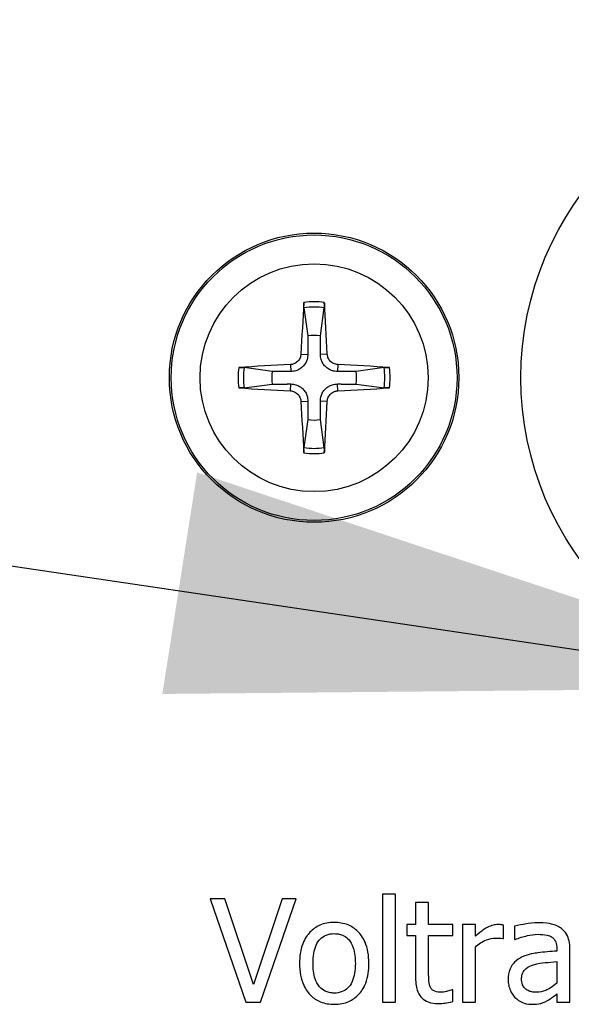
# Model space of a CAD drawing. Units: millimetres. Extents: x 387 to 3385, y 30 to 2260.
# Drawn here: x 2679 to 2700, y 1264 to 1302 of the extents above; entities that cross this region are included whole.
import ezdxf

# ---------------------------------------------------------------- set-up
doc = ezdxf.new("R2010")
doc.units = ezdxf.units.MM
doc.header["$LTSCALE"] = 0.5
doc.layers.add('Objekt025', color=6, linetype='Continuous')
doc.layers.add('Text', color=254, linetype='Continuous')

# ---------------------------------------------------------------- blocks, each defined once
blk = doc.blocks.new('A$C7E274EC4')
at = {"layer": 'Objekt025'}
for p, q in [((92.749, 158.886), (92.897, 157.8)), ((93.39, 157.8), (93.538, 158.886)), ((92.634, 157.094), (92.901, 157.083)), ((93.653, 157.094), (93.386, 157.083)), ((91.522, 156.425), (90.436, 156.573)), ((92.228, 156.688), (92.239, 156.422)), ((94.059, 156.688), (94.048, 156.422)), ((95.851, 156.573), (94.765, 156.425)), ((90.436, 155.784), (91.522, 155.932)), ((92.228, 155.669), (92.239, 155.936)), ((94.059, 155.669), (94.048, 155.936)), ((94.765, 155.932), (95.851, 155.784)), ((92.634, 155.263), (92.901, 155.274)), ((93.653, 155.263), (93.386, 155.274)), ((92.897, 154.557), (92.749, 153.471)), ((93.538, 153.471), (93.39, 154.557)), ((96.294, 136.179), (95.788, 136.179)), ((95.788, 136.179), (95.788, 132)), ((96.294, 132), (96.294, 136.179)), ((89.691, 136), (89.121, 136)), ((89.121, 136), (90.498, 132)), ((90.8, 132.678), (89.691, 136)), ((91.908, 136), (90.8, 132.678)), ((91.072, 132), (92.45, 136)), ((92.45, 136), (91.908, 136)), ((97.574, 135.864), (97.069, 135.864)), ((97.069, 135.864), (97.069, 135.002)), ((97.574, 135.002), (97.574, 135.864)), ((97.069, 135.002), (96.728, 135.002)), ((96.728, 135.002), (96.728, 134.584)), ((98.505, 135.002), (97.574, 135.002)), ((98.505, 134.584), (98.505, 135.002)), ((99.383, 135.002), (98.878, 135.002)), ((98.878, 135.002), (98.878, 132)), ((99.383, 134.555), (99.383, 135.002)), ((100.469, 134.461), (100.469, 134.986)), ((100.891, 134.937), (100.891, 134.422)), ((96.728, 134.584), (97.069, 134.584)), ((97.069, 134.584), (97.069, 132.921)), ((97.574, 134.584), (98.505, 134.584)), ((97.574, 133.154), (97.574, 134.584)), ((100.443, 134.461), (100.469, 134.461)), ((100.891, 134.422), (100.92, 134.422)), ((99.383, 132), (99.383, 134.13)), ((102.534, 134.072), (102.534, 133.974)), ((103.04, 132), (103.04, 134.052)), ((102.534, 133.573), (102.534, 132.739)), ((98.505, 132.48), (98.476, 132.48)), ((98.505, 132.026), (98.505, 132.48)), ((102.534, 132.318), (102.534, 132)), ((90.498, 132), (91.072, 132)), ((95.788, 132), (96.294, 132)), ((98.878, 132), (99.383, 132)), ((102.534, 132), (103.04, 132))]:
    blk.add_line(p, q, dxfattribs=at)
for centre, radius in [((113.143, 156.179), 12), ((93.143, 156.179), 5.599), ((93.143, 156.179), 5.528), ((93.143, 156.179), 4.412)]:
    blk.add_circle(centre, radius, dxfattribs=at)
for radius, start, end in [(2.94, 82.3084, 97.6916), (2.736, 81.7131, 98.2869), (1.64, 81.3629, 98.6371), (2.94, 172.3084, 187.6916), (2.736, 171.7131, 188.2869), (1.64, 171.3629, 188.6371), (1.64, 351.3629, 8.6371), (2.736, 351.7131, 8.2869), (2.94, 352.3084, 7.6916), (1.64, 261.3629, 278.6371), (2.736, 261.7131, 278.2869), (2.94, 262.3084, 277.6916)]:
    blk.add_arc((93.143, 156.179), radius, start, end, dxfattribs=at)
for centre, major_axis, start_param, end_param in [((93.465, 156.166), (-0.409, -9.986), 4.418483, 4.622842), ((92.822, 156.166), (-0.409, 9.986), 4.801936, 5.006295), ((93.156, 155.858), (-9.986, -0.409), 4.801936, 5.006295), ((93.13, 155.858), (-9.986, 0.409), 4.418483, 4.622842), ((93.156, 156.5), (9.986, -0.409), 4.418483, 4.622842), ((93.13, 156.5), (9.986, 0.409), 4.801936, 5.006295), ((93.465, 156.192), (0.409, -9.986), 4.801936, 5.006295), ((92.822, 156.192), (0.409, 9.986), 4.418483, 4.622842)]:
    blk.add_ellipse(centre, major_axis=major_axis, ratio=0.087156, start_param=start_param, end_param=end_param, dxfattribs=at)
for points, knots in [([(92.749, 158.886), (92.748, 158.894), (92.747, 158.906), (92.746, 158.933), (92.745, 158.954), (92.746, 158.994), (92.746, 159.02), (92.748, 159.057), (92.749, 159.076), (92.75, 159.093)], [0.02948437, 0.02948437, 0.02948437, 0.02948437, 0.03206722, 0.03206722, 0.03526836, 0.03526836, 0.03851509, 0.03851509, 0.04095985, 0.04095985, 0.04095985, 0.04095985]), ([(93.537, 159.093), (93.538, 159.076), (93.539, 159.057), (93.541, 159.02), (93.541, 158.994), (93.541, 158.954), (93.541, 158.933), (93.54, 158.906), (93.539, 158.894), (93.538, 158.886)], [0.01047318, 0.01047318, 0.01047318, 0.01047318, 0.01291794, 0.01291794, 0.01616466, 0.01616466, 0.01936581, 0.01936581, 0.02194865, 0.02194865, 0.02194865, 0.02194865]), ([(92.634, 157.094), (92.632, 157.041), (92.618, 156.985), (92.571, 156.883), (92.536, 156.837), (92.458, 156.765), (92.409, 156.734), (92.315, 156.699), (92.271, 156.69), (92.228, 156.688)], [0, 0, 0, 0, 0.00797592, 0.00797592, 0.01595184, 0.01595184, 0.02393401, 0.02393401, 0.03019801, 0.03019801, 0.03019801, 0.03019801]), ([(92.901, 157.083), (92.901, 157.016), (92.891, 156.948), (92.858, 156.84), (92.838, 156.79), (92.782, 156.695), (92.747, 156.65), (92.672, 156.575), (92.627, 156.54), (92.532, 156.485), (92.482, 156.464), (92.374, 156.431), (92.306, 156.421), (92.239, 156.422)], [0.15369096, 0.15369096, 0.15369096, 0.15369096, 0.16410054, 0.16410054, 0.17204007, 0.17204007, 0.17997961, 0.17997961, 0.18791914, 0.18791914, 0.19585868, 0.19585868, 0.20626826, 0.20626826, 0.20626826, 0.20626826]), ([(94.048, 156.422), (93.981, 156.421), (93.913, 156.431), (93.805, 156.464), (93.755, 156.485), (93.66, 156.54), (93.615, 156.575), (93.54, 156.65), (93.505, 156.695), (93.449, 156.79), (93.428, 156.84), (93.396, 156.948), (93.386, 157.016), (93.386, 157.083)], [0.15369096, 0.15369096, 0.15369096, 0.15369096, 0.16410054, 0.16410054, 0.17204007, 0.17204007, 0.17997961, 0.17997961, 0.18791914, 0.18791914, 0.19585868, 0.19585868, 0.20626826, 0.20626826, 0.20626826, 0.20626826]), ([(94.059, 156.688), (94.006, 156.69), (93.95, 156.704), (93.848, 156.751), (93.801, 156.786), (93.729, 156.864), (93.699, 156.913), (93.663, 157.007), (93.655, 157.051), (93.653, 157.094)], [0, 0, 0, 0, 0.00797442, 0.00797442, 0.01594885, 0.01594885, 0.02393252, 0.02393252, 0.030198, 0.030198, 0.030198, 0.030198]), ([(90.229, 156.572), (90.246, 156.573), (90.265, 156.574), (90.302, 156.576), (90.328, 156.576), (90.368, 156.577), (90.389, 156.576), (90.416, 156.575), (90.428, 156.574), (90.436, 156.573)], [0.01047318, 0.01047318, 0.01047318, 0.01047318, 0.01291794, 0.01291794, 0.01616466, 0.01616466, 0.01936581, 0.01936581, 0.02194865, 0.02194865, 0.02194865, 0.02194865]), ([(95.851, 156.573), (95.859, 156.574), (95.87, 156.575), (95.898, 156.576), (95.919, 156.577), (95.959, 156.576), (95.984, 156.576), (96.022, 156.574), (96.041, 156.573), (96.057, 156.572)], [0.02948437, 0.02948437, 0.02948437, 0.02948437, 0.03206722, 0.03206722, 0.03526836, 0.03526836, 0.03851509, 0.03851509, 0.04095985, 0.04095985, 0.04095985, 0.04095985]), ([(90.436, 155.784), (90.428, 155.783), (90.416, 155.782), (90.389, 155.781), (90.368, 155.781), (90.328, 155.781), (90.302, 155.781), (90.265, 155.783), (90.246, 155.784), (90.229, 155.785)], [0.02948437, 0.02948437, 0.02948437, 0.02948437, 0.03206722, 0.03206722, 0.03526836, 0.03526836, 0.03851509, 0.03851509, 0.04095985, 0.04095985, 0.04095985, 0.04095985]), ([(92.228, 155.669), (92.281, 155.667), (92.337, 155.654), (92.439, 155.606), (92.485, 155.571), (92.557, 155.493), (92.588, 155.444), (92.623, 155.35), (92.632, 155.306), (92.634, 155.263)], [0, 0, 0, 0, 0.00797442, 0.00797442, 0.01594885, 0.01594885, 0.02393252, 0.02393252, 0.030198, 0.030198, 0.030198, 0.030198]), ([(92.239, 155.936), (92.306, 155.936), (92.374, 155.926), (92.482, 155.894), (92.532, 155.873), (92.627, 155.817), (92.672, 155.782), (92.747, 155.707), (92.782, 155.662), (92.838, 155.567), (92.858, 155.517), (92.891, 155.409), (92.901, 155.341), (92.901, 155.274)], [0.15369096, 0.15369096, 0.15369096, 0.15369096, 0.16410054, 0.16410054, 0.17204007, 0.17204007, 0.17997961, 0.17997961, 0.18791914, 0.18791914, 0.19585868, 0.19585868, 0.20626826, 0.20626826, 0.20626826, 0.20626826]), ([(93.386, 155.274), (93.386, 155.341), (93.396, 155.409), (93.428, 155.517), (93.449, 155.567), (93.505, 155.662), (93.54, 155.707), (93.615, 155.782), (93.66, 155.817), (93.755, 155.873), (93.805, 155.894), (93.913, 155.926), (93.981, 155.936), (94.048, 155.936)], [0.15369096, 0.15369096, 0.15369096, 0.15369096, 0.16410054, 0.16410054, 0.17204007, 0.17204007, 0.17997961, 0.17997961, 0.18791914, 0.18791914, 0.19585868, 0.19585868, 0.20626826, 0.20626826, 0.20626826, 0.20626826]), ([(93.653, 155.263), (93.655, 155.316), (93.668, 155.372), (93.716, 155.474), (93.751, 155.521), (93.829, 155.593), (93.878, 155.624), (93.972, 155.659), (94.016, 155.667), (94.059, 155.669)], [0, 0, 0, 0, 0.00797592, 0.00797592, 0.01595184, 0.01595184, 0.02393401, 0.02393401, 0.03019801, 0.03019801, 0.03019801, 0.03019801]), ([(96.057, 155.785), (96.041, 155.784), (96.022, 155.783), (95.984, 155.781), (95.959, 155.781), (95.919, 155.781), (95.898, 155.781), (95.87, 155.782), (95.859, 155.783), (95.851, 155.784)], [0.01047318, 0.01047318, 0.01047318, 0.01047318, 0.01291794, 0.01291794, 0.01616466, 0.01616466, 0.01936581, 0.01936581, 0.02194865, 0.02194865, 0.02194865, 0.02194865]), ([(92.75, 153.265), (92.749, 153.281), (92.748, 153.3), (92.746, 153.338), (92.746, 153.363), (92.745, 153.403), (92.746, 153.424), (92.747, 153.452), (92.748, 153.463), (92.749, 153.471)], [0.01047318, 0.01047318, 0.01047318, 0.01047318, 0.01291794, 0.01291794, 0.01616466, 0.01616466, 0.01936581, 0.01936581, 0.02194865, 0.02194865, 0.02194865, 0.02194865]), ([(93.538, 153.471), (93.539, 153.463), (93.54, 153.452), (93.541, 153.424), (93.541, 153.403), (93.541, 153.363), (93.541, 153.338), (93.539, 153.3), (93.538, 153.281), (93.537, 153.265)], [0.02948437, 0.02948437, 0.02948437, 0.02948437, 0.03206722, 0.03206722, 0.03526836, 0.03526836, 0.03851509, 0.03851509, 0.04095985, 0.04095985, 0.04095985, 0.04095985]), ([(93.921, 135.086), (93.823, 135.086), (93.726, 135.078), (93.54, 135.042), (93.452, 135.015), (93.221, 134.914), (93.093, 134.822), (92.887, 134.606), (92.782, 134.465), (92.611, 134.02), (92.579, 133.757), (92.579, 133.501)], [-0.1547773, -0.1547773, -0.1547773, -0.1547773, -0.1314634, -0.1314634, -0.109615, -0.109615, -0.0713898, -0.0713898, -0.0383853, -0.0383853, 0, 0, 0, 0]), ([(95.26, 133.501), (95.26, 133.649), (95.25, 133.799), (95.201, 134.073), (95.166, 134.199), (95.035, 134.506), (94.934, 134.638), (94.723, 134.846), (94.597, 134.931), (94.285, 135.058), (94.104, 135.086), (93.921, 135.086)], [-0.100778, -0.100778, -0.100778, -0.100778, -0.0853786, -0.0853786, -0.0717849, -0.0717849, -0.0506211, -0.0506211, -0.0274081, -0.0274081, 0, 0, 0, 0]), ([(100.265, 135.002), (100.198, 135.002), (100.132, 134.993), (99.997, 134.959), (99.93, 134.933), (99.786, 134.863), (99.634, 134.778), (99.383, 134.555)], [-0.1305424, -0.1305424, -0.1305424, -0.1305424, -0.0920659, -0.0920659, -0.0503658, -0.0503658, 0, 0, 0, 0]), ([(100.469, 134.986), (100.441, 134.991), (100.411, 134.996), (100.361, 135), (100.328, 135.002), (100.265, 135.002)], [-0.02249114, -0.02249114, -0.02249114, -0.02249114, -0.00939159, -0.00939159, 0, 0, 0, 0]), ([(101.808, 135.073), (101.634, 135.073), (101.462, 135.057), (101.24, 135.015), (101.034, 134.977), (100.891, 134.937)], [-0.09751552, -0.09751552, -0.09751552, -0.09751552, -0.02230022, -0.02230022, 0, 0, 0, 0]), ([(102.712, 134.85), (102.656, 134.892), (102.596, 134.927), (102.468, 134.986), (102.401, 135.009), (102.247, 135.044), (102.09, 135.073), (101.808, 135.073)], [-0.1110594, -0.1110594, -0.1110594, -0.1110594, -0.0769422, -0.0769422, -0.042263, -0.042263, 0, 0, 0, 0]), ([(93.101, 133.501), (93.101, 133.632), (93.109, 133.767), (93.149, 134.002), (93.177, 134.109), (93.262, 134.299), (93.316, 134.38), (93.449, 134.512), (93.522, 134.561), (93.706, 134.636), (93.813, 134.652), (93.921, 134.652)], [-0.07892368, -0.07892368, -0.07892368, -0.07892368, -0.05996674, -0.05996674, -0.04441201, -0.04441201, -0.02969803, -0.02969803, -0.01621717, -0.01621717, 0, 0, 0, 0]), ([(93.921, 134.652), (93.987, 134.652), (94.053, 134.646), (94.176, 134.619), (94.233, 134.599), (94.368, 134.531), (94.437, 134.475), (94.554, 134.338), (94.612, 134.245), (94.72, 133.917), (94.738, 133.7), (94.738, 133.501)], [-0.1042031, -0.1042031, -0.1042031, -0.1042031, -0.0882475, -0.0882475, -0.0735303, -0.0735303, -0.0515438, -0.0515438, -0.0298075, -0.0298075, 0, 0, 0, 0]), ([(100.92, 134.422), (101.073, 134.487), (101.231, 134.539), (101.509, 134.6), (101.66, 134.626), (101.805, 134.626)], [-0.05200458, -0.05200458, -0.05200458, -0.05200458, -0.02165694, -0.02165694, 0, 0, 0, 0]), ([(101.805, 134.626), (101.916, 134.626), (102.055, 134.618), (102.217, 134.582), (102.276, 134.559), (102.33, 134.526)], [-0.02487562, -0.02487562, -0.02487562, -0.02487562, -0.00950028, -0.00950028, 0, 0, 0, 0]), ([(103.04, 134.052), (103.04, 134.16), (103.031, 134.271), (102.986, 134.467), (102.955, 134.553), (102.857, 134.718), (102.792, 134.79), (102.712, 134.85)], [-0.04496834, -0.04496834, -0.04496834, -0.04496834, -0.02875691, -0.02875691, -0.01489583, -0.01489583, 0, 0, 0, 0]), ([(99.383, 134.13), (99.507, 134.25), (99.648, 134.349), (99.925, 134.458), (100.046, 134.483), (100.171, 134.483)], [-0.04469123, -0.04469123, -0.04469123, -0.04469123, -0.01874484, -0.01874484, 0, 0, 0, 0]), ([(100.171, 134.483), (100.219, 134.483), (100.273, 134.483), (100.339, 134.479), (100.386, 134.477), (100.443, 134.461)], [-0.03346495, -0.03346495, -0.03346495, -0.03346495, -0.0089062, -0.0089062, 0, 0, 0, 0]), ([(102.33, 134.526), (102.366, 134.502), (102.399, 134.474), (102.447, 134.415), (102.474, 134.376), (102.523, 134.25), (102.534, 134.161), (102.534, 134.072)], [-0.03457598, -0.03457598, -0.03457598, -0.03457598, -0.02265282, -0.02265282, -0.01345063, -0.01345063, 0, 0, 0, 0]), ([(102.534, 133.974), (102.287, 133.96), (102.037, 133.939), (101.697, 133.896), (101.444, 133.862), (101.195, 133.748)], [-0.1473468, -0.1473468, -0.1473468, -0.1473468, -0.0410557, -0.0410557, 0, 0, 0, 0]), ([(92.579, 133.501), (92.579, 133.349), (92.591, 133.194), (92.645, 132.911), (92.684, 132.78), (92.823, 132.475), (92.925, 132.347), (93.121, 132.153), (93.246, 132.07), (93.556, 131.944), (93.738, 131.916), (93.921, 131.916)], [-0.09578428, -0.09578428, -0.09578428, -0.09578428, -0.0815621, -0.0815621, -0.06889887, -0.06889887, -0.05032513, -0.05032513, -0.02747399, -0.02747399, 0, 0, 0, 0]), ([(93.921, 132.35), (93.858, 132.35), (93.794, 132.356), (93.674, 132.382), (93.619, 132.401), (93.485, 132.468), (93.415, 132.523), (93.269, 132.691), (93.218, 132.803), (93.121, 133.088), (93.101, 133.302), (93.101, 133.501)], [-0.06972211, -0.06972211, -0.06972211, -0.06972211, -0.06236839, -0.06236839, -0.05555348, -0.05555348, -0.04503254, -0.04503254, -0.02984208, -0.02984208, 0, 0, 0, 0]), ([(93.921, 131.916), (94.021, 131.916), (94.122, 131.924), (94.311, 131.962), (94.4, 131.989), (94.63, 132.09), (94.756, 132.181), (94.955, 132.391), (95.059, 132.53), (95.229, 132.978), (95.26, 133.244), (95.26, 133.501)], [-0.1601752, -0.1601752, -0.1601752, -0.1601752, -0.1349717, -0.1349717, -0.1114872, -0.1114872, -0.0718059, -0.0718059, -0.0386003, -0.0386003, 0, 0, 0, 0]), ([(94.738, 133.501), (94.738, 133.37), (94.73, 133.235), (94.689, 133), (94.66, 132.893), (94.563, 132.677), (94.501, 132.602), (94.387, 132.489), (94.314, 132.44), (94.133, 132.367), (94.028, 132.35), (93.921, 132.35)], [-0.05987374, -0.05987374, -0.05987374, -0.05987374, -0.04902203, -0.04902203, -0.04007221, -0.04007221, -0.02932529, -0.02932529, -0.01595005, -0.01595005, 0, 0, 0, 0]), ([(101.195, 133.748), (101.082, 133.697), (100.976, 133.631), (100.842, 133.495), (100.773, 133.413), (100.668, 133.152), (100.647, 133.011), (100.647, 132.869)], [-0.0806114, -0.0806114, -0.0806114, -0.0806114, -0.04219621, -0.04219621, -0.02121183, -0.02121183, 0, 0, 0, 0]), ([(101.169, 132.905), (101.169, 132.952), (101.173, 132.999), (101.193, 133.086), (101.207, 133.125), (101.246, 133.198), (101.278, 133.245), (101.43, 133.369), (101.528, 133.417), (101.633, 133.449)], [-0.05839246, -0.05839246, -0.05839246, -0.05839246, -0.0431856, -0.0431856, -0.02949083, -0.02949083, -0.01639509, -0.01639509, 0, 0, 0, 0]), ([(101.633, 133.449), (101.801, 133.5), (101.957, 133.516), (102.222, 133.543), (102.39, 133.56), (102.534, 133.573)], [-0.04021323, -0.04021323, -0.04021323, -0.04021323, -0.02173141, -0.02173141, 0, 0, 0, 0]), ([(97.646, 132.571), (97.627, 132.607), (97.613, 132.644), (97.592, 132.722), (97.585, 132.762), (97.575, 132.92), (97.574, 133.037), (97.574, 133.154)], [-0.02972708, -0.02972708, -0.02972708, -0.02972708, -0.02371601, -0.02371601, -0.01758976, -0.01758976, 0, 0, 0, 0]), ([(97.069, 132.921), (97.069, 132.735), (97.092, 132.553), (97.208, 132.276), (97.27, 132.206), (97.381, 132.098), (97.464, 132.046), (97.679, 131.96), (97.812, 131.942), (97.944, 131.942)], [-0.05372924, -0.05372924, -0.05372924, -0.05372924, -0.04308495, -0.04308495, -0.03469752, -0.03469752, -0.01979651, -0.01979651, 0, 0, 0, 0]), ([(100.647, 132.869), (100.647, 132.797), (100.655, 132.725), (100.684, 132.583), (100.707, 132.516), (100.779, 132.351), (100.837, 132.26), (100.913, 132.182)], [-0.03770592, -0.03770592, -0.03770592, -0.03770592, -0.02698703, -0.02698703, -0.0163199, -0.0163199, 0, 0, 0, 0]), ([(101.74, 132.383), (101.681, 132.383), (101.622, 132.387), (101.515, 132.408), (101.467, 132.422), (101.361, 132.473), (101.321, 132.507), (101.256, 132.574), (101.228, 132.621), (101.179, 132.746), (101.169, 132.826), (101.169, 132.905)], [-0.03538782, -0.03538782, -0.03538782, -0.03538782, -0.0302901, -0.0302901, -0.02587823, -0.02587823, -0.02006293, -0.02006293, -0.01178715, -0.01178715, 0, 0, 0, 0]), ([(102.534, 132.739), (102.386, 132.605), (102.226, 132.504), (101.986, 132.404), (101.864, 132.383), (101.74, 132.383)], [-0.03913312, -0.03913312, -0.03913312, -0.03913312, -0.01869328, -0.01869328, 0, 0, 0, 0]), ([(98.07, 132.383), (97.98, 132.383), (97.889, 132.392), (97.766, 132.439), (97.734, 132.463), (97.685, 132.507), (97.662, 132.537), (97.646, 132.571)], [-0.01636407, -0.01636407, -0.01636407, -0.01636407, -0.00992824, -0.00992824, -0.00572373, -0.00572373, 0, 0, 0, 0]), ([(98.476, 132.48), (98.433, 132.461), (98.365, 132.438), (98.263, 132.405), (98.192, 132.383), (98.07, 132.383)], [-0.04084259, -0.04084259, -0.04084259, -0.04084259, -0.01827319, -0.01827319, 0, 0, 0, 0]), ([(102.168, 132.062), (102.239, 132.097), (102.306, 132.143), (102.423, 132.234), (102.478, 132.277), (102.534, 132.318)], [-0.02228165, -0.02228165, -0.02228165, -0.02228165, -0.01040564, -0.01040564, 0, 0, 0, 0]), ([(97.944, 131.942), (98.035, 131.942), (98.127, 131.951), (98.279, 131.974), (98.379, 131.992), (98.505, 132.026)], [-0.04743228, -0.04743228, -0.04743228, -0.04743228, -0.01951472, -0.01951472, 0, 0, 0, 0]), ([(100.913, 132.182), (100.998, 132.097), (101.096, 132.032), (101.283, 131.954), (101.401, 131.916), (101.558, 131.916)], [-0.0574024, -0.0574024, -0.0574024, -0.0574024, -0.02351873, -0.02351873, 0, 0, 0, 0]), ([(101.558, 131.916), (101.691, 131.916), (101.817, 131.926), (101.949, 131.965), (102.039, 131.993), (102.168, 132.062)], [-0.0736834, -0.0736834, -0.0736834, -0.0736834, -0.02186047, -0.02186047, 0, 0, 0, 0])]:
    blk.add_open_spline(points, degree=3, knots=knots, dxfattribs=at)
for points, weights in [([(92.897, 157.8), (92.899, 157.343), (92.901, 157.083)], [1, 1.32000436276, 1.60521077046]), ([(93.386, 157.083), (93.387, 157.343), (93.39, 157.8)], [1.60521077046, 1.32000436276, 1]), ([(92.239, 156.422), (91.979, 156.423), (91.522, 156.425)], [1.60521077046, 1.32000436276, 1]), ([(94.765, 156.425), (94.308, 156.423), (94.048, 156.422)], [1, 1.32000436276, 1.60521077046]), ([(91.522, 155.932), (91.979, 155.935), (92.239, 155.936)], [1, 1.32000436276, 1.60521077046]), ([(94.048, 155.936), (94.308, 155.935), (94.765, 155.932)], [1.60521077046, 1.32000436276, 1]), ([(92.901, 155.274), (92.899, 155.014), (92.897, 154.557)], [1.60521077046, 1.32000436276, 1]), ([(93.39, 154.557), (93.387, 155.014), (93.386, 155.274)], [1, 1.32000436276, 1.60521077046])]:
    blk.add_rational_spline(points, weights, degree=2, dxfattribs=at)

msp = doc.modelspace()

# ---------------------------------------------------------------- linework, layer by layer
at = {"layer": 'Text'}
msp.add_line((2710.438, 1275.826), (2536.173, 1301.69), dxfattribs=at)
msp.add_solid([(2685.913, 1284.161), (2710.981, 1275.831), (2684.567, 1275.581)], dxfattribs=at)

# ---------------------------------------------------------------- block references
msp.add_blockref('A$C7E274EC4', (2597.295, 1131.648))

doc.saveas('drawing.dxf')
